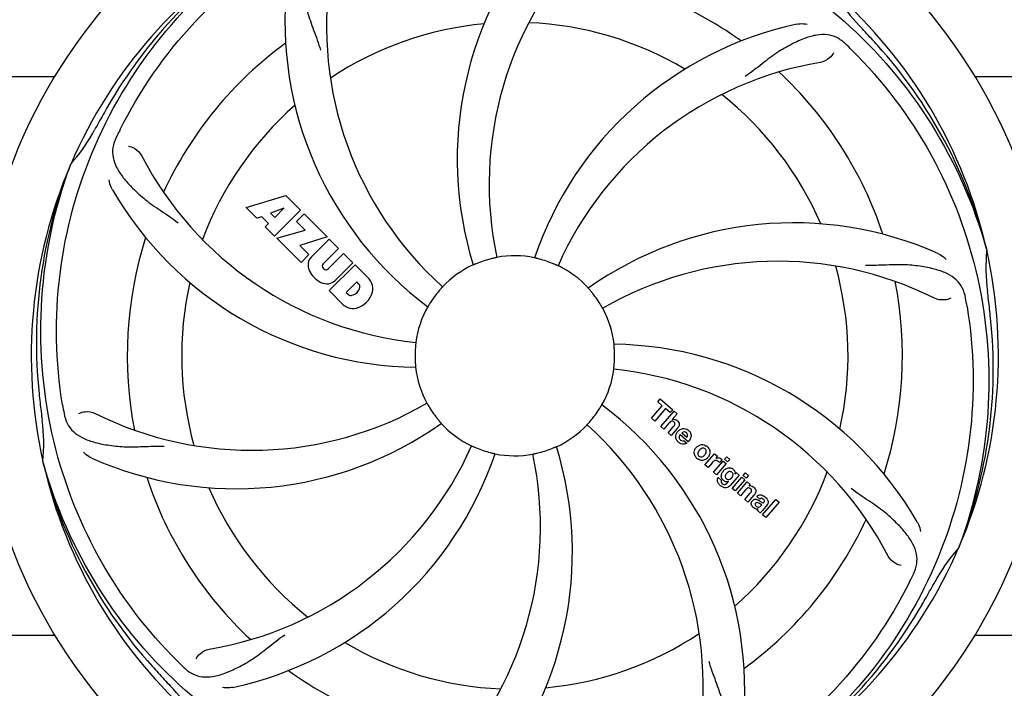
# Model space of a CAD drawing. Units: millimetres. Extents: x 9153 to 13063, y 693 to 6103.
# Drawn here: x 10939 to 11133, y 2448 to 2579 of the extents above; entities that cross this region are included whole.
import ezdxf

# ---------------------------------------------------------------- set-up
doc = ezdxf.new("R2010")
doc.units = ezdxf.units.MM
doc.layers.add('COTAS', color=7, linetype='Continuous')
doc.styles.add('ARIAL', font='arial.ttf')
doc.dimstyles.new('Diseño_PlanosFabricacion', dxfattribs={"dimtxt": 40, "dimasz": 45, "dimexe": 10, "dimexo": 10, "dimgap": 10, "dimtad": 1, "dimtih": 1, "dimtoh": 1, "dimdec": 0, "dimzin": 1, "dimdsep": 46, "dimtxsty": 'ARIAL', "dimcen": 15, "dimadec": 0, "dimazin": 0, "dimtp": 0.05, "dimtm": 0.05, "dimtfac": 1, "dimtdec": 0, "dimtofl": 0, "dimtmove": 0, "dimatfit": 3, "dimfxl": 0, "dimtolj": 1, "dimarcsym": 0})

# ---------------------------------------------------------------- blocks, each defined once
blk = doc.blocks.new('*D4')
at = {"layer": 'COTAS', "color": 0, "lineweight": -2}
for p, q in [((11181.89, 3045.83), (11463.61, 3045.83)), ((11453.61, 3000.83), (11453.61, 2724.06)), ((11453.61, 2390.62), (11453.61, 2663.21)), ((11046.96, 2345.62), (11463.61, 2345.62))]:
    blk.add_line(p, q, dxfattribs=at)
at = {"layer": 'COTAS', "color": 0}
for points in [[(11446.11, 3000.83), (11461.11, 3000.83), (11453.61, 3045.83)], [(11446.11, 2390.62), (11461.11, 2390.62), (11453.61, 2345.62)]]:
    blk.add_solid(points, dxfattribs=at)
at = {"layer": 'Defpoints', "color": 0}
for p in [(11171.89, 3045.83), (11036.96, 2345.62), (11453.61, 2345.62)]:
    blk.add_point(p, dxfattribs=at)
at = {"layer": 'COTAS', "color": 0, "insert": (11453.61, 2693.64), "char_height": 40, "attachment_point": 5, "style": 'ARIAL'}
blk.add_mtext('\\A1;700 mm', dxfattribs=at)
blk = doc.blocks.new('*D5')
at = {"layer": 'COTAS', "color": 0, "lineweight": -2}
for p, q in [((11226.22, 2698.07), (11226.22, 2202.98)), ((9746.22, 2427.07), (9746.22, 2202.98)), ((9791.22, 2212.98), (11181.22, 2212.98))]:
    blk.add_line(p, q, dxfattribs=at)
at = {"layer": 'COTAS', "color": 0}
for points in [[(9791.22, 2220.48), (9791.22, 2205.48), (9746.22, 2212.98)], [(11181.22, 2220.48), (11181.22, 2205.48), (11226.22, 2212.98)]]:
    blk.add_solid(points, dxfattribs=at)
at = {"layer": 'Defpoints', "color": 0}
for p in [(11226.22, 2708.07), (9746.22, 2437.07), (11226.22, 2212.98)]:
    blk.add_point(p, dxfattribs=at)
at = {"layer": 'COTAS', "color": 0, "insert": (10486.22, 2243.4), "char_height": 40, "attachment_point": 5, "style": 'ARIAL'}
blk.add_mtext('\\A1;1480 mm', dxfattribs=at)

msp = doc.modelspace()

# ---------------------------------------------------------------- linework, layer by layer
for p, q in [((10851.8, 2568.33), (10945.63, 2568.33)), ((11126.8, 2568.33), (11171.22, 2568.33)), ((10948.7, 2550.9), (10948.79, 2551.13)), ((10983.29, 2542.51), (10991.11, 2544.87)), ((10991.11, 2544.87), (10993.99, 2541.98)), ((10985.39, 2540.4), (10983.29, 2542.51)), ((10990.74, 2542.37), (10988.11, 2541.38)), ((10988.93, 2540.56), (10990.74, 2542.37)), ((10986.4, 2540.71), (10985.39, 2540.4)), ((10987.71, 2539.4), (10986.4, 2540.71)), ((10988.11, 2541.38), (10988.93, 2540.56)), ((10993.99, 2541.98), (10988.9, 2536.89)), ((10993.19, 2539.76), (10994.7, 2541.28)), ((10994.7, 2541.28), (10999.24, 2536.74)), ((10987.05, 2538.74), (10987.71, 2539.4)), ((10988.9, 2536.89), (10987.05, 2538.74)), ((10994.92, 2538.03), (10993.19, 2539.76)), ((10989.33, 2536.47), (10994.92, 2538.03)), ((10999.24, 2536.74), (10993.86, 2535.06)), ((10994.11, 2531.69), (10989.33, 2536.47)), ((10993.86, 2535.06), (10995.67, 2533.25)), ((10996.11, 2532.77), (10999.66, 2536.31)), ((10999.66, 2536.31), (11001.51, 2534.47)), ((10995.67, 2533.25), (10994.11, 2531.69)), ((11001.51, 2534.47), (10998.46, 2531.42)), ((10999.45, 2530.44), (11002.49, 2533.48)), ((11002.49, 2533.48), (11004.32, 2531.66)), ((11129.1, 2534.37), (11129.16, 2534.14)), ((10999.65, 2526.15), (11004.74, 2531.24)), ((11004.32, 2531.66), (11000.77, 2528.11)), ((11004.74, 2531.24), (11007.5, 2528.48)), ((10998.48, 2530.59), (10998.62, 2530.45)), ((11005.08, 2527.88), (11003.03, 2525.82)), ((11005.52, 2527.44), (11005.08, 2527.88)), ((11002.41, 2523.39), (10999.65, 2526.15)), ((11003.03, 2525.82), (11003.47, 2525.38)), ((11064.36, 2504.29), (11064.84, 2504.85)), ((11065.26, 2503.5), (11064.36, 2504.29)), ((11064.84, 2504.85), (11067.31, 2502.7)), ((11063.12, 2501.04), (11065.26, 2503.5)), ((11065.92, 2502.93), (11063.78, 2500.47)), ((11064.97, 2499.43), (11067.6, 2502.45)), ((11066.83, 2502.14), (11065.92, 2502.93)), ((11067.31, 2502.7), (11066.83, 2502.14)), ((11068.2, 2501.93), (11067.22, 2500.78)), ((11067.6, 2502.45), (11068.2, 2501.93)), ((11063.78, 2500.47), (11063.12, 2501.04)), ((11066.57, 2500.06), (11065.57, 2498.91)), ((11065.57, 2498.91), (11064.97, 2499.43)), ((11066.42, 2498.17), (11067.5, 2499.41)), ((11067.02, 2497.65), (11066.42, 2498.17)), ((11068.19, 2499), (11067.02, 2497.65)), ((11070.38, 2496.4), (11068.8, 2497.77)), ((11069.13, 2498.15), (11070.11, 2497.3)), ((11069.57, 2496.62), (11070.1, 2496.16)), ((11073.67, 2491.88), (11075.57, 2494.06)), ((11075.57, 2494.06), (11076.14, 2493.57)), ((10943.33, 2492.29), (10943.27, 2492.52)), ((11075.12, 2492.34), (11074.27, 2491.36)), ((11075.33, 2490.43), (11077.23, 2492.62)), ((11076.14, 2493.57), (11075.79, 2493.15)), ((11077.83, 2492.1), (11075.93, 2489.91)), ((11077.01, 2492.88), (11076.52, 2492.32)), ((11077.23, 2492.62), (11077.83, 2492.1)), ((11077.52, 2492.96), (11077.95, 2493.45)), ((11078.12, 2492.44), (11077.52, 2492.96)), ((11077.95, 2493.45), (11078.55, 2492.93)), ((11078.55, 2492.93), (11078.12, 2492.44)), ((11074.27, 2491.36), (11073.67, 2491.88)), ((11075.93, 2489.91), (11075.33, 2490.43)), ((11079.58, 2490.06), (11079.83, 2490.36)), ((11079.83, 2490.36), (11080.4, 2489.86)), ((11081.2, 2489.76), (11081.63, 2490.26)), ((11081.63, 2490.26), (11082.23, 2489.74)), ((11076.3, 2489.37), (11076.89, 2488.85)), ((11078.05, 2488.31), (11078.27, 2488.58)), ((11080.4, 2489.86), (11078.62, 2487.81)), ((11079, 2487.24), (11080.9, 2489.43)), ((11081.5, 2488.9), (11079.6, 2486.72)), ((11080.08, 2486.31), (11081.98, 2488.49)), ((11080.9, 2489.43), (11081.5, 2488.9)), ((11081.8, 2489.24), (11081.2, 2489.76)), ((11082.23, 2489.74), (11081.8, 2489.24)), ((11081.98, 2488.49), (11082.55, 2488)), ((11079.6, 2486.72), (11079, 2487.24)), ((11080.68, 2485.78), (11080.08, 2486.31)), ((11081.67, 2486.93), (11080.68, 2485.78)), ((11081.53, 2485.05), (11082.6, 2486.28)), ((11082.55, 2488), (11082.29, 2487.68)), ((11082.13, 2484.52), (11081.53, 2485.05)), ((11083.29, 2485.87), (11082.13, 2484.52)), ((11084.47, 2485.14), (11083.87, 2485.66)), ((11085.03, 2482), (11087.65, 2485.02)), ((11088.25, 2484.5), (11085.63, 2481.48)), ((11087.65, 2485.02), (11088.25, 2484.5)), ((11084.62, 2482.35), (11084.01, 2482.88)), ((11084.68, 2483.79), (11084.87, 2484.01)), ((11085.96, 2484.04), (11084.97, 2482.91)), ((11085.63, 2481.48), (11085.03, 2482)), ((11123.73, 2475.76), (11123.65, 2475.54)), ((10851.8, 2458.33), (10945.63, 2458.33)), ((11126.8, 2458.33), (11171.22, 2458.33))]:
    msp.add_line(p, q)
for centre, radius, start, end in [((11036.22, 2513.33), 106, 90.3322, 269.6678), ((11036.22, 2513.33), 106, 270.3322, 89.6678), ((11094.87, 2552), 70, 138.0568, 197.2752), ((11036.22, 2513.33), 95.24, 120.766, 156.6079), ((11038.01, 2515.2), 94.59, 122.28, 150.0931), ((11100.16, 2547.05), 69, 135.4683, 192.0184), ((11036.22, 2513.33), 76.34, 54.2607, 83.0406), ((11068.13, 2578.2), 69, 171.4682, 228.0184), ((11060.94, 2579.09), 70, 174.0566, 233.2752), ((11036.22, 2513.33), 95.24, 12.766, 48.6079), ((11129.03, 2602.2), 34.55, 211.7531, 223.7572), ((11036.22, 2513.33), 65.62, 95.3057, 123.6102), ((11036.22, 2513.33), 65.62, 59.3057, 87.6102), ((11106.4, 2510.14), 70, 102.0566, 161.2752), ((11036.22, 2513.33), 93.95, 42.6963, 43.7582), ((10847.22, 2338.97), 351.1, 42.1224, 42.6945), ((11036.22, 2513.33), 76.34, 126.2607, 155.0406), ((10993.86, 2463.35), 154.79, 45.3764, 46.0196), ((11037.44, 2511.05), 94.59, 14.28, 42.0931), ((11107.77, 2503.02), 69, 99.4682, 156.0184), ((11036.22, 2513.33), 76.34, 18.2607, 47.0406), ((11036.22, 2513.33), 65.62, 23.3057, 51.6102), ((11260.45, 2387.47), 351.09, 150.1224, 150.6945), ((11036.22, 2513.33), 65.62, 131.3057, 159.6102), ((11036.22, 2513.33), 93.95, 150.6963, 151.7582), ((10923.01, 2574.14), 34.55, 319.7531, 331.7572), ((11097.19, 2488.32), 155.17, 153.862, 154.0194), ((11095.24, 2489.29), 152.99, 153.3735, 153.8646), ((11023.91, 2584.57), 69, 207.4682, 264.0184), ((11036.22, 2513.33), 95.24, 156.766, 192.6081), ((11036.57, 2515.9), 94.59, 158.28, 186.0931), ((10923.84, 2573.46), 33.48, 318.1995, 319.7196), ((11017.56, 2581.07), 70, 210.0575, 269.2752), ((11091.12, 2469.5), 70, 66.0568, 125.2752), ((11036.22, 2513.33), 76.34, 162.2607, 191.0406), ((10997.97, 2531.09), 2.5, 137.9889, 168.5333), ((11036.22, 2513.33), 19.69, 78.5901, 100.3664), ((11036.22, 2513.33), 95.24, 336.766, 12.6081), ((11163.46, 2530.67), 34.47, 174.2573, 187.7673), ((10998.51, 2531.22), 3.01, 172.9278, 203.9507), ((10998.9, 2531.02), 0.602, 137.5648, 225), ((11036.22, 2513.33), 19.69, 114.5901, 136.3664), ((11036.22, 2513.33), 19.65, 103.2896, 111.7124), ((11036.22, 2513.33), 19.65, 67.2896, 75.7124), ((11036.22, 2513.33), 19.69, 42.5901, 64.3664), ((11088.05, 2462.93), 69, 63.4682, 120.0184), ((11036.22, 2513.33), 65.62, 347.3057, 15.6102), ((11000.77, 2532.77), 5.73, 208.9515, 241.0485), ((10999.04, 2530.88), 0.602, 225, 312.4352), ((11036.22, 2513.33), 65.62, 167.3057, 195.6102), ((10999.22, 2530.51), 3.01, 246.0477, 277.0726), ((10999.09, 2529.97), 2.5, 281.4667, 312.0111), ((11004.91, 2526.96), 0.778, 350.147, 38.0547), ((11004.59, 2526.02), 3.81, 24.2948, 40.2128), ((11004.96, 2526.56), 3.27, 348.0248, 18.305), ((11036.22, 2513.33), 76.34, 342.2607, 11.0406), ((11003.95, 2525.99), 0.778, 231.9453, 283.2407), ((11003.74, 2527.16), 1.96, 281.1957, 350.147), ((11003.85, 2527.03), 4.46, 285.0002, 344.9998), ((11036.22, 2513.33), 19.65, 139.2896, 147.7124), ((11036.22, 2513.33), 19.65, 31.2896, 39.7124), ((11036.22, 2513.33), 93.95, 6.6949, 7.7582), ((11004.8, 2526.16), 3.66, 229.3209, 245.8629), ((11036.22, 2513.33), 19.69, 150.5901, 172.3664), ((10972.9, 2497.84), 154.45, 9.376, 10.0204), ((10780.74, 2483.35), 351.18, 6.1223, 6.6942), ((11004.33, 2525.92), 3.27, 251.695, 281.9752), ((11036.22, 2513.33), 19.69, 6.5901, 28.3664), ((11035.86, 2510.76), 94.59, 338.28, 6.0919), ((11054.87, 2445.6), 70, 30.0577, 89.2752), ((11036.22, 2513.33), 19.65, 175.2896, 183.7124), ((11036.22, 2513.33), 19.65, 355.2896, 3.7124), ((11036.22, 2513.33), 19.69, 186.5901, 208.3664), ((11036.22, 2513.33), 19.69, 330.5901, 352.3664), ((11048.52, 2442.09), 69, 27.4683, 84.0184), ((11291.6, 2543.3), 351.09, 186.1224, 186.6945), ((11099.85, 2528.87), 154.77, 189.3764, 190.0196), ((10984.39, 2563.73), 69, 243.4682, 300.0184), ((11011.5, 2447.57), 70, 354.0566, 53.2752), ((11036.22, 2513.33), 93.95, 186.6963, 187.7582), ((11036.22, 2513.33), 19.65, 211.2896, 219.7124), ((11036.22, 2513.33), 19.65, 319.2896, 327.7124), ((10908.97, 2495.99), 34.47, 354.2573, 7.7673), ((10981.31, 2557.16), 70, 246.0566, 305.2752), ((11036.22, 2513.33), 19.69, 222.5901, 244.3664), ((11036.22, 2513.33), 19.69, 294.5901, 316.3664), ((11004.3, 2448.46), 69, 351.4682, 48.0184), ((11067.5, 2499.88), 0.945, 100.5412, 107.1249), ((11067.59, 2499.91), 0.899, 49.0106, 56.3767), ((11065.68, 2501.19), 3.33, 318.9516, 321.0985), ((11069.73, 2497.22), 1.86, 139.0198, 145.648), ((11069.61, 2497.31), 1.71, 135.0045, 138.9895), ((11069.64, 2497.29), 1.75, 125.7621, 135.0071), ((11069.64, 2497.66), 0.712, 127.0625, 136.0874), ((11069.46, 2497.49), 1.5, 48.9535, 56.9172), ((11069.66, 2497.72), 1.87, 228.9679, 235.5054), ((11068.84, 2497.92), 2.16, 315.4071, 321.38), ((10964.66, 2523.64), 69, 279.4683, 336.0184), ((10966.03, 2516.52), 70, 282.0566, 341.2752), ((10972.27, 2479.61), 69, 315.4682, 12.0184), ((11036.22, 2513.33), 19.65, 247.2896, 255.7124), ((10977.56, 2474.66), 70, 318.0566, 17.2752), ((11036.22, 2513.33), 19.69, 258.5901, 280.3664), ((11036.22, 2513.33), 19.65, 283.2896, 291.7124), ((11073.34, 2494.08), 1.82, 139.0311, 146.129), ((11073.38, 2494.04), 1.88, 126.039, 138.9944), ((11072.99, 2494.17), 1.69, 49.0383, 55.9728), ((11036.22, 2513.33), 95.24, 192.766, 228.6079), ((11034.99, 2515.62), 94.59, 194.28, 222.0932), ((11073.22, 2494.44), 1.72, 229.0338, 235.8314), ((11072.83, 2494.52), 1.85, 305.7349, 318.977), ((11072.81, 2494.54), 1.87, 319.0201, 325.8339), ((11076.56, 2491.09), 1.91, 135.3267, 139.0571), ((11076.28, 2492.31), 0.934, 49.006, 58.0522), ((11079.13, 2489.17), 2.37, 138.977, 143.6373), ((11078.74, 2489.51), 1.85, 127.3859, 138.9961), ((11078.34, 2489.98), 1.34, 48.9678, 56.7585), ((11036.22, 2513.33), 65.62, 311.3057, 339.6102), ((11078.54, 2490.25), 1.06, 349.9629, 356.3333), ((11036.22, 2513.33), 76.34, 198.2607, 227.0406), ((11077.02, 2488.81), 0.918, 142.4077, 149.4243), ((11078.05, 2489.62), 1.09, 234.7225, 241.1544), ((11078.03, 2489.59), 1.05, 241.2264, 260.0768), ((11077.15, 2489.03), 1.16, 314.6815, 321.6086), ((11078.02, 2490.06), 1.17, 311.5371, 319.0483), ((11036.22, 2513.33), 65.62, 203.3057, 231.6102), ((11078.89, 2490.41), 3.42, 228.9779, 230.7675), ((11082.59, 2486.72), 1, 94.4294, 107.0981), ((11082.59, 2486.7), 1.02, 81.959, 94.4924), ((11082.57, 2486.64), 1.08, 49.0146, 55.8678), ((11082.23, 2486.25), 1.6, 44.8207, 48.9938), ((11080.92, 2487.94), 3.15, 318.9507, 321.3723), ((11081.44, 2487.52), 2.48, 321.3673, 324.3982), ((11084.87, 2484.72), 0.576, 124.0781, 133.8321), ((11083.97, 2483.76), 2.34, 52.3321, 56.4022), ((11083.61, 2483.29), 2.93, 48.935, 52.3346), ((11084.46, 2484.97), 1.95, 228.9315, 232.7681), ((11084.09, 2484.28), 1.15, 256.6343, 262.2175), ((11085.29, 2484.62), 0.877, 318.9728, 328.7064), ((11036.22, 2513.33), 76.34, 306.2607, 335.0406), ((11036.22, 2513.33), 95.24, 300.766, 336.6079), ((11149.42, 2452.52), 34.55, 139.7531, 151.7572), ((11148.59, 2453.2), 33.48, 138.1995, 139.7196), ((10975.59, 2538.17), 154.79, 333.3764, 334.0196), ((11036.22, 2513.33), 93.95, 330.6963, 331.7582), ((10811.98, 2639.2), 351.09, 330.1224, 330.6945), ((11034.42, 2511.46), 94.59, 302.28, 330.0931), ((11036.22, 2513.33), 65.62, 275.3057, 303.6102), ((11036.22, 2513.33), 65.62, 239.3057, 267.6102), ((11225.22, 2687.7), 351.1, 222.1224, 222.6945), ((11078.57, 2563.32), 154.79, 225.3764, 226.0196), ((11036.22, 2513.33), 76.34, 234.2607, 263.0406), ((11036.22, 2513.33), 93.95, 222.6963, 223.7582), ((10943.4, 2424.46), 34.55, 31.7531, 43.7572)]:
    msp.add_arc(centre, radius, start, end)
for points, knots in [([(10958.47, 2557.86), (10962.32, 2565.54), (10972.38, 2579.96), (10993.08, 2596.5), (11017.95, 2606.69), (11035.95, 2608.53), (11044.9, 2608.17)], [0, 0, 0, 0, 0.244703, 0.492965, 0.744714, 1, 1, 1, 1]), ([(11054.54, 2601.03), (11063.03, 2599.74), (11079.86, 2594.63), (11101.99, 2580.05), (11119.36, 2559.55), (11126.67, 2543), (11129.1, 2534.37)], [0, 0, 0, 0, 0.244703, 0.492965, 0.744714, 1, 1, 1, 1]), ([(10947.14, 2503.65), (10945.75, 2512.13), (10945.41, 2529.72), (10952.44, 2555.27), (10966.57, 2578.12), (10980.05, 2590.19), (10987.5, 2595.17)], [0, 0, 0, 0, 0.244703, 0.492965, 0.744714, 1, 1, 1, 1]), ([(10997.95, 2594.25), (10997.33, 2593.92), (10996.21, 2593.13), (10995.03, 2591.42), (10994.46, 2589.32), (10994.39, 2586.86), (10994.71, 2584.03), (10995.25, 2581.44), (10995.94, 2579.21), (10996.86, 2576.74), (10997.57, 2574.83), (10997.95, 2573.49)], [0, 0, 0, 0, 0.092726, 0.179136, 0.271447, 0.378126, 0.503857, 0.649623, 0.72972, 0.8147, 1, 1, 1, 1]), ([(11091.78, 2578.6), (11091.96, 2578.64), (11092.64, 2578.74), (11093.33, 2578.71), (11093.82, 2578.6)], [0, 0, 0, 0, 0.271836, 1, 1, 1, 1]), ([(11101.35, 2574.73), (11100.84, 2575.21), (11099.75, 2576.04), (11097.75, 2576.63), (11095.58, 2576.53), (11093.22, 2575.83), (11090.63, 2574.66), (11088.33, 2573.34), (11086.42, 2571.99), (11084.36, 2570.35), (11082.76, 2569.09), (11081.61, 2568.31)], [0, 0, 0, 0, 0.09272, 0.179125, 0.271434, 0.378112, 0.503845, 0.649613, 0.729712, 0.814694, 1, 1, 1, 1]), ([(11102.59, 2573.52), (11108.7, 2567.48), (11119.31, 2553.45), (11128.64, 2528.65), (11130.65, 2501.85), (11126.83, 2484.17), (11123.73, 2475.76)], [0, 0, 0, 0, 0.244703, 0.492965, 0.744714, 1, 1, 1, 1]), ([(11099.01, 2572.97), (11098.82, 2572.59), (11098.09, 2571.74), (11097.08, 2571.19), (11096.42, 2571.08)], [0, 0, 0, 0, 0.388617, 1, 1, 1, 1]), ([(10957.7, 2556.3), (10957.39, 2555.67), (10956.94, 2554.38), (10957, 2552.29), (10957.77, 2550.26), (10959.15, 2548.24), (10961.07, 2546.14), (10963.03, 2544.36), (10964.91, 2542.96), (10967.1, 2541.5), (10968.79, 2540.38), (10969.89, 2539.52)], [0, 0, 0, 0, 0.092746, 0.179175, 0.271496, 0.378176, 0.503905, 0.649663, 0.729754, 0.814724, 1, 1, 1, 1]), ([(10960.1, 2554.62), (10960.52, 2554.56), (10961.54, 2554.13), (10962.38, 2553.33), (10962.69, 2552.74)], [0, 0, 0, 0, 0.388597, 1, 1, 1, 1]), ([(10969.84, 2453.15), (10963.73, 2459.18), (10953.12, 2473.21), (10943.79, 2498.01), (10941.79, 2524.81), (10945.6, 2542.49), (10948.7, 2550.9)], [0, 0, 0, 0, 0.244703, 0.492965, 0.744714, 1, 1, 1, 1]), ([(10956.97, 2546.01), (10956.88, 2546.17), (10956.57, 2546.78), (10956.39, 2547.45), (10956.34, 2547.94)], [0, 0, 0, 0, 0.271928, 1, 1, 1, 1]), ([(11032.68, 2532.68), (11032.68, 2532.68), (11032.64, 2532.68), (11032.6, 2532.66), (11032.5, 2532.64), (11032.39, 2532.61), (11032.24, 2532.58), (11032.01, 2532.53), (11031.82, 2532.49), (11031.7, 2532.46)], [0, 0, 0, 0, 0.01912, 0.07512, 0.166634, 0.29019, 0.441474, 0.614873, 1, 1, 1, 1]), ([(11119.53, 2533.47), (11119.7, 2533.4), (11120.31, 2533.09), (11120.85, 2532.65), (11121.18, 2532.28)], [0, 0, 0, 0, 0.271873, 1, 1, 1, 1]), ([(11028.95, 2531.59), (11028.83, 2531.54), (11028.66, 2531.47), (11028.44, 2531.38), (11028.3, 2531.33), (11028.19, 2531.28), (11028.1, 2531.24), (11028.06, 2531.23), (11028.03, 2531.21), (11028.03, 2531.22)], [0, 0, 0, 0, 0.384578, 0.558798, 0.710455, 0.834291, 0.925436, 0.981124, 1, 1, 1, 1]), ([(11041.07, 2532.38), (11040.94, 2532.41), (11040.76, 2532.45), (11040.54, 2532.51), (11040.39, 2532.54), (11040.28, 2532.57), (11040.18, 2532.59), (11040.14, 2532.61), (11040.1, 2532.61), (11040.11, 2532.61)], [0, 0, 0, 0, 0.384577, 0.558797, 0.710453, 0.834289, 0.925434, 0.981123, 1, 1, 1, 1]), ([(11044.73, 2531.07), (11044.72, 2531.06), (11044.69, 2531.08), (11044.65, 2531.09), (11044.56, 2531.14), (11044.45, 2531.18), (11044.31, 2531.24), (11044.1, 2531.34), (11043.92, 2531.41), (11043.8, 2531.46)], [0, 0, 0, 0, 0.01912, 0.07512, 0.166634, 0.29019, 0.441474, 0.614873, 1, 1, 1, 1]), ([(11125, 2524.72), (11124.88, 2525.41), (11124.48, 2526.72), (11123.21, 2528.37), (11121.39, 2529.57), (11119.08, 2530.39), (11116.29, 2530.96), (11113.66, 2531.24), (11111.32, 2531.28), (11108.69, 2531.17), (11106.66, 2531.08), (11105.26, 2531.13)], [0, 0, 0, 0, 0.092738, 0.179166, 0.271488, 0.378167, 0.50389, 0.649645, 0.729737, 0.814712, 1, 1, 1, 1]), ([(11021.98, 2526.91), (11021.98, 2526.9), (11021.95, 2526.88), (11021.93, 2526.84), (11021.86, 2526.77), (11021.78, 2526.68), (11021.68, 2526.57), (11021.53, 2526.39), (11021.4, 2526.25), (11021.32, 2526.15)], [0, 0, 0, 0, 0.01912, 0.07512, 0.166634, 0.29019, 0.441474, 0.614873, 1, 1, 1, 1]), ([(11051.34, 2525.89), (11051.25, 2525.99), (11051.14, 2526.13), (11050.98, 2526.31), (11050.89, 2526.42), (11050.81, 2526.51), (11050.74, 2526.58), (11050.73, 2526.62), (11050.69, 2526.64), (11050.7, 2526.65)], [0, 0, 0, 0, 0.384578, 0.558798, 0.710456, 0.834292, 0.925436, 0.981124, 1, 1, 1, 1]), ([(11019.6, 2523.83), (11019.53, 2523.72), (11019.44, 2523.57), (11019.31, 2523.37), (11019.24, 2523.24), (11019.17, 2523.14), (11019.13, 2523.05), (11019.1, 2523.02), (11019.08, 2522.98), (11019.08, 2522.99)], [0, 0, 0, 0, 0.384577, 0.558796, 0.710453, 0.834288, 0.925434, 0.981123, 1, 1, 1, 1]), ([(11053.53, 2522.68), (11053.52, 2522.67), (11053.51, 2522.71), (11053.48, 2522.74), (11053.43, 2522.83), (11053.37, 2522.93), (11053.3, 2523.06), (11053.17, 2523.27), (11053.08, 2523.43), (11053.01, 2523.54)], [0, 0, 0, 0, 0.01912, 0.07512, 0.166634, 0.29019, 0.441474, 0.614873, 1, 1, 1, 1]), ([(11125.29, 2523.01), (11126.69, 2514.53), (11127.02, 2496.94), (11120, 2471.4), (11105.87, 2448.54), (11092.39, 2436.47), (11084.93, 2431.5)], [0, 0, 0, 0, 0.244703, 0.492965, 0.744714, 1, 1, 1, 1]), ([(11122.07, 2524.67), (11121.69, 2524.47), (11120.61, 2524.22), (11119.46, 2524.37), (11118.87, 2524.67)], [0, 0, 0, 0, 0.388615, 1, 1, 1, 1]), ([(11016.72, 2515.94), (11016.72, 2515.94), (11016.71, 2515.9), (11016.72, 2515.86), (11016.7, 2515.76), (11016.69, 2515.65), (11016.68, 2515.5), (11016.66, 2515.26), (11016.64, 2515.07), (11016.63, 2514.94)], [0, 0, 0, 0, 0.01912, 0.07512, 0.166634, 0.29019, 0.441474, 0.614873, 1, 1, 1, 1]), ([(11055.83, 2514.6), (11055.82, 2514.73), (11055.81, 2514.91), (11055.79, 2515.15), (11055.78, 2515.3), (11055.77, 2515.41), (11055.76, 2515.51), (11055.76, 2515.55), (11055.75, 2515.59), (11055.76, 2515.59)], [0, 0, 0, 0, 0.384528, 0.558707, 0.710368, 0.834226, 0.925388, 0.981107, 1, 1, 1, 1]), ([(11016.6, 2512.06), (11016.61, 2511.93), (11016.62, 2511.75), (11016.64, 2511.51), (11016.66, 2511.36), (11016.66, 2511.25), (11016.68, 2511.15), (11016.67, 2511.11), (11016.68, 2511.07), (11016.67, 2511.07)], [0, 0, 0, 0, 0.384532, 0.558715, 0.710378, 0.834237, 0.925396, 0.98111, 1, 1, 1, 1]), ([(11055.71, 2510.72), (11055.71, 2510.72), (11055.72, 2510.76), (11055.71, 2510.8), (11055.73, 2510.9), (11055.74, 2511.02), (11055.75, 2511.17), (11055.78, 2511.4), (11055.79, 2511.59), (11055.8, 2511.72)], [0, 0, 0, 0, 0.01912, 0.07512, 0.166634, 0.29019, 0.441474, 0.614873, 1, 1, 1, 1]), ([(11018.91, 2503.98), (11018.91, 2503.99), (11018.92, 2503.95), (11018.95, 2503.92), (11019, 2503.83), (11019.06, 2503.73), (11019.14, 2503.6), (11019.26, 2503.39), (11019.35, 2503.23), (11019.42, 2503.12)], [0, 0, 0, 0, 0.01912, 0.07512, 0.166634, 0.29019, 0.441474, 0.614873, 1, 1, 1, 1]), ([(11052.83, 2502.83), (11052.9, 2502.94), (11053, 2503.1), (11053.12, 2503.3), (11053.2, 2503.42), (11053.26, 2503.52), (11053.31, 2503.61), (11053.34, 2503.64), (11053.35, 2503.68), (11053.35, 2503.67)], [0, 0, 0, 0, 0.384578, 0.558798, 0.710456, 0.834292, 0.925436, 0.981124, 1, 1, 1, 1]), ([(10947.44, 2501.94), (10947.56, 2501.26), (10947.96, 2499.94), (10949.22, 2498.29), (10951.04, 2497.1), (10953.36, 2496.27), (10956.14, 2495.7), (10958.78, 2495.42), (10961.11, 2495.38), (10963.74, 2495.5), (10965.78, 2495.58), (10967.17, 2495.53)], [0, 0, 0, 0, 0.092735, 0.179154, 0.271471, 0.37815, 0.503879, 0.649641, 0.729735, 0.814711, 1, 1, 1, 1]), ([(10950.37, 2501.99), (10950.74, 2502.19), (10951.83, 2502.44), (10952.97, 2502.29), (10953.56, 2502)], [0, 0, 0, 0, 0.388616, 1, 1, 1, 1]), ([(11021.1, 2500.77), (11021.18, 2500.68), (11021.3, 2500.53), (11021.45, 2500.36), (11021.55, 2500.24), (11021.62, 2500.15), (11021.69, 2500.08), (11021.71, 2500.04), (11021.74, 2500.02), (11021.74, 2500.02)], [0, 0, 0, 0, 0.384577, 0.558797, 0.710453, 0.834289, 0.925434, 0.981123, 1, 1, 1, 1]), ([(11050.45, 2499.76), (11050.45, 2499.76), (11050.48, 2499.78), (11050.5, 2499.82), (11050.57, 2499.89), (11050.65, 2499.98), (11050.75, 2500.1), (11050.91, 2500.27), (11051.03, 2500.41), (11051.11, 2500.51)], [0, 0, 0, 0, 0.01912, 0.07512, 0.166634, 0.29019, 0.441474, 0.614873, 1, 1, 1, 1]), ([(11067.34, 2500.43), (11067.25, 2500.45), (11066.97, 2500.46), (11066.77, 2500.27), (11066.65, 2500.14)], [0, 0, 0, 0, 0.34297, 1, 1, 1, 1]), ([(11067.33, 2500.81), (11067.54, 2500.85), (11067.82, 2500.81), (11068.05, 2500.68), (11068.08, 2500.66)], [0, 0, 0, 0, 0.839872, 1, 1, 1, 1]), ([(11067.58, 2500.28), (11067.51, 2500.34), (11067.43, 2500.4), (11067.34, 2500.43), (11067.34, 2500.43)], [0, 0, 0, 0, 0.987938, 1, 1, 1, 1]), ([(11067.74, 2499.78), (11067.75, 2499.81), (11067.77, 2499.91), (11067.75, 2500.11), (11067.64, 2500.23), (11067.58, 2500.28)], [0, 0, 0, 0, 0.151485, 0.573398, 1, 1, 1, 1]), ([(11068.18, 2500.59), (11068.39, 2500.4), (11068.73, 2499.93), (11068.53, 2499.46), (11068.42, 2499.29)], [0, 0, 0, 0, 0.595259, 1, 1, 1, 1]), ([(11067.93, 2497.13), (11067.92, 2497.2), (11067.86, 2497.59), (11068, 2497.99), (11068.19, 2498.27)], [0, 0, 0, 0, 0.171757, 1, 1, 1, 1]), ([(11069.61, 2498.36), (11069.6, 2498.36), (11069.45, 2498.36), (11069.31, 2498.3), (11069.21, 2498.23)], [0, 0, 0, 0, 0.107793, 1, 1, 1, 1]), ([(11070.21, 2497.51), (11070.25, 2497.6), (11070.3, 2497.85), (11070.14, 2498.09), (11070.03, 2498.18)], [0, 0, 0, 0, 0.392301, 1, 1, 1, 1]), ([(11070.44, 2498.62), (11070.6, 2498.49), (11070.87, 2498.15), (11070.95, 2497.67), (11070.91, 2497.41), (11070.9, 2497.35)], [0, 0, 0, 0, 0.435023, 0.877838, 1, 1, 1, 1]), ([(11068.58, 2497.32), (11068.58, 2497.29), (11068.58, 2497.08), (11068.71, 2496.87), (11068.85, 2496.75)], [0, 0, 0, 0, 0.134375, 1, 1, 1, 1]), ([(11069.54, 2495.95), (11069.44, 2495.93), (11069.18, 2495.92), (11068.93, 2496.01), (11068.78, 2496.08)], [0, 0, 0, 0, 0.372718, 1, 1, 1, 1]), ([(11069.29, 2496.56), (11069.33, 2496.56), (11069.43, 2496.56), (11069.53, 2496.59), (11069.57, 2496.62)], [0, 0, 0, 0, 0.410012, 1, 1, 1, 1]), ([(11072.28, 2495.56), (11072.49, 2495.71), (11073.05, 2495.96), (11073.66, 2495.76), (11073.93, 2495.57)], [0, 0, 0, 0, 0.435843, 1, 1, 1, 1]), ([(10952.9, 2493.19), (10952.73, 2493.26), (10952.12, 2493.57), (10951.58, 2494.01), (10951.25, 2494.38)], [0, 0, 0, 0, 0.271836, 1, 1, 1, 1]), ([(11027.71, 2495.59), (11027.71, 2495.6), (11027.74, 2495.58), (11027.78, 2495.57), (11027.87, 2495.53), (11027.98, 2495.48), (11028.12, 2495.42), (11028.34, 2495.32), (11028.51, 2495.25), (11028.63, 2495.2)], [0, 0, 0, 0, 0.01912, 0.07512, 0.166634, 0.29019, 0.441474, 0.614873, 1, 1, 1, 1]), ([(11031.37, 2494.28), (11031.49, 2494.25), (11031.67, 2494.21), (11031.9, 2494.15), (11032.04, 2494.12), (11032.16, 2494.09), (11032.25, 2494.07), (11032.29, 2494.05), (11032.33, 2494.05), (11032.33, 2494.05)], [0, 0, 0, 0, 0.384579, 0.5588, 0.710458, 0.834294, 0.925438, 0.981125, 1, 1, 1, 1]), ([(11039.76, 2493.98), (11039.75, 2493.99), (11039.8, 2493.99), (11039.83, 2494.01), (11039.93, 2494.02), (11040.05, 2494.05), (11040.19, 2494.08), (11040.43, 2494.13), (11040.61, 2494.17), (11040.73, 2494.2)], [0, 0, 0, 0, 0.01912, 0.07512, 0.166634, 0.29019, 0.441474, 0.614873, 1, 1, 1, 1]), ([(11043.49, 2495.07), (11043.61, 2495.12), (11043.78, 2495.19), (11043.99, 2495.28), (11044.13, 2495.34), (11044.24, 2495.38), (11044.33, 2495.42), (11044.37, 2495.43), (11044.4, 2495.45), (11044.4, 2495.44)], [0, 0, 0, 0, 0.384577, 0.558797, 0.710453, 0.834289, 0.925434, 0.981123, 1, 1, 1, 1]), ([(11071.65, 2493.75), (11071.59, 2493.88), (11071.47, 2494.33), (11071.64, 2494.81), (11071.83, 2495.09)], [0, 0, 0, 0, 0.285927, 1, 1, 1, 1]), ([(11072.37, 2494.47), (11072.31, 2494.37), (11072.23, 2494.15), (11072.27, 2493.86), (11072.36, 2493.72), (11072.41, 2493.67)], [0, 0, 0, 0, 0.422406, 0.775768, 1, 1, 1, 1]), ([(11073.34, 2495.16), (11073.27, 2495.17), (11073.02, 2495.15), (11072.81, 2495), (11072.69, 2494.88)], [0, 0, 0, 0, 0.277895, 1, 1, 1, 1]), ([(11073.7, 2494.99), (11073.63, 2495.06), (11073.51, 2495.13), (11073.37, 2495.16), (11073.34, 2495.16)], [0, 0, 0, 0, 0.759004, 1, 1, 1, 1]), ([(11073.82, 2494.11), (11073.88, 2494.22), (11073.96, 2494.43), (11073.92, 2494.73), (11073.82, 2494.87), (11073.78, 2494.92)], [0, 0, 0, 0, 0.422779, 0.776207, 1, 1, 1, 1]), ([(11074.55, 2494.83), (11074.6, 2494.69), (11074.72, 2494.23), (11074.55, 2493.75), (11074.36, 2493.48)], [0, 0, 0, 0, 0.308163, 1, 1, 1, 1]), ([(11017.89, 2425.63), (11009.4, 2426.92), (10992.57, 2432.03), (10970.44, 2446.61), (10953.07, 2467.11), (10945.76, 2483.66), (10943.33, 2492.29)], [0, 0, 0, 0, 0.244703, 0.492965, 0.744714, 1, 1, 1, 1]), ([(11073.91, 2493.02), (11073.7, 2492.87), (11073.13, 2492.62), (11072.53, 2492.83), (11072.25, 2493.02)], [0, 0, 0, 0, 0.437775, 1, 1, 1, 1]), ([(11072.49, 2493.59), (11072.56, 2493.53), (11072.68, 2493.45), (11072.82, 2493.43), (11072.85, 2493.42)], [0, 0, 0, 0, 0.756535, 1, 1, 1, 1]), ([(11072.85, 2493.42), (11072.92, 2493.42), (11073.16, 2493.43), (11073.37, 2493.58), (11073.5, 2493.7)], [0, 0, 0, 0, 0.276229, 1, 1, 1, 1]), ([(11076.13, 2492.66), (11076, 2492.72), (11075.85, 2492.75), (11075.71, 2492.73), (11075.7, 2492.73)], [0, 0, 0, 0, 0.919314, 1, 1, 1, 1]), ([(11076.4, 2493.24), (11076.48, 2493.23), (11076.61, 2493.19), (11076.73, 2493.13), (11076.78, 2493.1)], [0, 0, 0, 0, 0.596271, 1, 1, 1, 1]), ([(11076.9, 2489.56), (11076.89, 2489.6), (11076.88, 2489.78), (11076.92, 2489.96), (11076.96, 2490.09)], [0, 0, 0, 0, 0.233988, 1, 1, 1, 1]), ([(11077.62, 2490.98), (11077.82, 2491.13), (11078.15, 2491.29), (11078.5, 2491.29), (11078.61, 2491.28)], [0, 0, 0, 0, 0.703634, 1, 1, 1, 1]), ([(11078.77, 2490.52), (11078.68, 2490.55), (11078.55, 2490.56), (11078.43, 2490.54), (11078.4, 2490.53)], [0, 0, 0, 0, 0.785702, 1, 1, 1, 1]), ([(11078.61, 2491.28), (11078.67, 2491.27), (11078.83, 2491.23), (11078.99, 2491.16), (11079.08, 2491.1)], [0, 0, 0, 0, 0.353907, 1, 1, 1, 1]), ([(11079.12, 2489.59), (11079.17, 2489.69), (11079.23, 2489.88), (11079.19, 2490.16), (11079.09, 2490.29), (11079.05, 2490.34)], [0, 0, 0, 0, 0.403957, 0.766546, 1, 1, 1, 1]), ([(11079.22, 2490.99), (11079.35, 2490.87), (11079.56, 2490.63), (11079.6, 2490.31), (11079.59, 2490.18)], [0, 0, 0, 0, 0.565895, 1, 1, 1, 1]), ([(11076.26, 2488.31), (11076.21, 2488.39), (11076.12, 2488.6), (11076.09, 2488.95), (11076.18, 2489.18), (11076.23, 2489.28)], [0, 0, 0, 0, 0.271531, 0.683797, 1, 1, 1, 1]), ([(11076.89, 2488.85), (11076.83, 2488.74), (11076.81, 2488.52), (11076.91, 2488.35), (11076.95, 2488.29)], [0, 0, 0, 0, 0.652978, 1, 1, 1, 1]), ([(11077.09, 2489.07), (11077.06, 2489.11), (11076.97, 2489.26), (11076.91, 2489.43), (11076.9, 2489.56)], [0, 0, 0, 0, 0.289795, 1, 1, 1, 1]), ([(11077.78, 2489.97), (11077.72, 2489.86), (11077.64, 2489.66), (11077.67, 2489.43), (11077.71, 2489.34), (11077.71, 2489.34)], [0, 0, 0, 0, 0.546752, 0.974703, 1, 1, 1, 1]), ([(11078.19, 2488.98), (11078.25, 2488.97), (11078.43, 2488.96), (11078.59, 2489.03), (11078.69, 2489.09)], [0, 0, 0, 0, 0.342637, 1, 1, 1, 1]), ([(11078.31, 2487.53), (11078.25, 2487.49), (11078.02, 2487.36), (11077.63, 2487.31), (11077.34, 2487.4), (11077.23, 2487.44)], [0, 0, 0, 0, 0.19812, 0.697042, 1, 1, 1, 1]), ([(11077.4, 2488), (11077.46, 2487.99), (11077.54, 2487.98), (11077.62, 2488), (11077.65, 2488.01)], [0, 0, 0, 0, 0.627283, 1, 1, 1, 1]), ([(11082.47, 2487.29), (11082.47, 2487.29), (11082.38, 2487.32), (11082.16, 2487.34), (11081.98, 2487.23), (11081.89, 2487.15)], [0, 0, 0, 0, 0.027511, 0.446419, 1, 1, 1, 1]), ([(11082.85, 2486.67), (11082.85, 2486.7), (11082.87, 2486.8), (11082.84, 2486.99), (11082.74, 2487.1), (11082.68, 2487.15)], [0, 0, 0, 0, 0.16597, 0.591368, 1, 1, 1, 1]), ([(11082.74, 2487.71), (11082.76, 2487.71), (11082.91, 2487.68), (11083.06, 2487.62), (11083.18, 2487.54)], [0, 0, 0, 0, 0.128977, 1, 1, 1, 1]), ([(11083.36, 2487.38), (11083.54, 2487.2), (11083.83, 2486.74), (11083.6, 2486.28), (11083.46, 2486.07)], [0, 0, 0, 0, 0.510038, 1, 1, 1, 1]), ([(11114.74, 2470.36), (11115.04, 2470.99), (11115.49, 2472.29), (11115.43, 2474.37), (11114.66, 2476.41), (11113.27, 2478.44), (11111.34, 2480.55), (11109.37, 2482.33), (11107.49, 2483.73), (11105.29, 2485.19), (11103.59, 2486.33), (11102.49, 2487.19)], [0, 0, 0, 0, 0.092621, 0.17895, 0.271216, 0.377878, 0.503634, 0.649444, 0.729564, 0.814575, 1, 1, 1, 1]), ([(11082.94, 2483.77), (11082.87, 2483.87), (11082.77, 2484.1), (11082.78, 2484.43), (11082.87, 2484.62), (11082.92, 2484.68)], [0, 0, 0, 0, 0.380332, 0.74991, 1, 1, 1, 1]), ([(11083.01, 2484.8), (11083.09, 2484.9), (11083.29, 2485.07), (11083.63, 2485.12), (11083.82, 2485.08), (11083.9, 2485.05)], [0, 0, 0, 0, 0.403017, 0.757526, 1, 1, 1, 1]), ([(11083.63, 2484.3), (11083.59, 2484.26), (11083.53, 2484.16), (11083.53, 2484.05), (11083.54, 2484.01)], [0, 0, 0, 0, 0.582801, 1, 1, 1, 1]), ([(11084.26, 2484.32), (11084.16, 2484.37), (11084.04, 2484.45), (11083.9, 2484.44), (11083.87, 2484.44)], [0, 0, 0, 0, 0.82955, 1, 1, 1, 1]), ([(11084.11, 2485.85), (11084.17, 2485.88), (11084.3, 2485.94), (11084.46, 2485.96), (11084.55, 2485.96)], [0, 0, 0, 0, 0.399653, 1, 1, 1, 1]), ([(11084.87, 2484.01), (11084.77, 2484.01), (11084.55, 2484.13), (11084.37, 2484.26), (11084.26, 2484.32)], [0, 0, 0, 0, 0.465809, 1, 1, 1, 1]), ([(11084.54, 2484.68), (11084.59, 2484.65), (11084.76, 2484.53), (11084.94, 2484.41), (11085.09, 2484.4), (11085.11, 2484.4)], [0, 0, 0, 0, 0.317645, 0.92137, 1, 1, 1, 1]), ([(11084.55, 2485.96), (11084.6, 2485.96), (11084.81, 2485.94), (11085, 2485.86), (11085.13, 2485.79)], [0, 0, 0, 0, 0.275515, 1, 1, 1, 1]), ([(11085.16, 2485.12), (11085.06, 2485.21), (11084.91, 2485.31), (11084.74, 2485.28), (11084.71, 2485.27)], [0, 0, 0, 0, 0.763001, 1, 1, 1, 1]), ([(11085.11, 2484.4), (11085.13, 2484.4), (11085.2, 2484.41), (11085.26, 2484.46), (11085.29, 2484.49)], [0, 0, 0, 0, 0.332308, 1, 1, 1, 1]), ([(11085.29, 2484.49), (11085.33, 2484.54), (11085.41, 2484.65), (11085.4, 2484.81), (11085.37, 2484.88), (11085.36, 2484.9)], [0, 0, 0, 0, 0.459175, 0.866943, 1, 1, 1, 1]), ([(11085.54, 2485.5), (11085.65, 2485.4), (11085.79, 2485.27), (11085.91, 2485.12), (11085.94, 2485.08)], [0, 0, 0, 0, 0.746867, 1, 1, 1, 1]), ([(11085.94, 2485.08), (11085.99, 2485), (11086.11, 2484.81), (11086.18, 2484.47), (11086.1, 2484.25), (11086.04, 2484.16)], [0, 0, 0, 0, 0.287116, 0.696255, 1, 1, 1, 1]), ([(11083.49, 2483.28), (11083.46, 2483.3), (11083.39, 2483.34), (11083.32, 2483.39), (11083.28, 2483.42)], [0, 0, 0, 0, 0.369117, 1, 1, 1, 1]), ([(11083.54, 2484.01), (11083.54, 2484), (11083.58, 2483.88), (11083.67, 2483.78), (11083.76, 2483.71)], [0, 0, 0, 0, 0.090088, 1, 1, 1, 1]), ([(11083.97, 2483.57), (11084.05, 2483.53), (11084.32, 2483.47), (11084.56, 2483.66), (11084.68, 2483.79)], [0, 0, 0, 0, 0.328005, 1, 1, 1, 1]), ([(11084.97, 2482.91), (11084.89, 2482.82), (11084.76, 2482.65), (11084.64, 2482.45), (11084.62, 2482.35)], [0, 0, 0, 0, 0.536646, 1, 1, 1, 1]), ([(11115.46, 2480.65), (11115.55, 2480.49), (11115.86, 2479.89), (11116.05, 2479.21), (11116.09, 2478.72)], [0, 0, 0, 0, 0.271962, 1, 1, 1, 1]), ([(11112.34, 2472.04), (11111.92, 2472.1), (11110.89, 2472.54), (11110.05, 2473.33), (11109.74, 2473.92)], [0, 0, 0, 0, 0.388616, 1, 1, 1, 1]), ([(11113.97, 2468.8), (11110.11, 2461.12), (11100.05, 2446.7), (11079.35, 2430.16), (11054.48, 2419.98), (11036.48, 2418.14), (11027.53, 2418.49)], [0, 0, 0, 0, 0.244703, 0.492965, 0.744714, 1, 1, 1, 1]), ([(10971.09, 2451.93), (10971.59, 2451.45), (10972.69, 2450.62), (10974.69, 2450.03), (10976.87, 2450.14), (10979.23, 2450.84), (10981.83, 2452.02), (10984.13, 2453.34), (10986.05, 2454.7), (10988.12, 2456.34), (10989.72, 2457.61), (10990.89, 2458.38)], [0, 0, 0, 0, 0.0926, 0.178909, 0.271164, 0.377826, 0.503588, 0.649402, 0.729525, 0.814542, 1, 1, 1, 1]), ([(10973.43, 2453.69), (10973.61, 2454.08), (10974.34, 2454.92), (10975.35, 2455.47), (10976.01, 2455.58)], [0, 0, 0, 0, 0.388617, 1, 1, 1, 1]), ([(11074.48, 2432.42), (11075.1, 2432.74), (11076.22, 2433.53), (11077.4, 2435.25), (11077.98, 2437.35), (11078.04, 2439.8), (11077.73, 2442.63), (11077.18, 2445.22), (11076.49, 2447.46), (11075.57, 2449.93), (11074.86, 2451.83), (11074.48, 2453.17)], [0, 0, 0, 0, 0.092716, 0.179117, 0.271424, 0.378103, 0.503836, 0.649603, 0.729702, 0.814686, 1, 1, 1, 1]), ([(10980.65, 2448.06), (10980.47, 2448.02), (10979.8, 2447.92), (10979.1, 2447.95), (10978.62, 2448.06)], [0, 0, 0, 0, 0.271836, 1, 1, 1, 1])]:
    msp.add_open_spline(points, degree=3, knots=knots)
for points in [[(11066.65, 2500.14), (11066.62, 2500.12), (11066.59, 2500.09), (11066.57, 2500.06)], [(11067.5, 2499.41), (11067.59, 2499.52), (11067.69, 2499.64), (11067.74, 2499.78)], [(11068.42, 2499.29), (11068.37, 2499.22), (11068.32, 2499.16), (11068.27, 2499.09)], [(11068.62, 2498.71), (11068.72, 2498.78), (11068.84, 2498.85), (11068.96, 2498.9)], [(11068.8, 2497.77), (11068.76, 2497.72), (11068.71, 2497.66), (11068.68, 2497.6)], [(11068.96, 2498.9), (11069.08, 2498.95), (11069.21, 2498.98), (11069.34, 2498.99)], [(11069.34, 2498.99), (11069.67, 2499.02), (11070.01, 2498.92), (11070.28, 2498.74)], [(11070.03, 2498.18), (11069.92, 2498.28), (11069.76, 2498.35), (11069.61, 2498.36)], [(11068.08, 2496.77), (11068.01, 2496.88), (11067.96, 2497.01), (11067.93, 2497.13)], [(11068.44, 2496.32), (11068.3, 2496.44), (11068.17, 2496.6), (11068.08, 2496.77)], [(11068.68, 2497.6), (11068.63, 2497.51), (11068.59, 2497.41), (11068.58, 2497.32)], [(11068.78, 2496.08), (11068.72, 2496.11), (11068.66, 2496.15), (11068.61, 2496.19)], [(11068.85, 2496.75), (11068.97, 2496.65), (11069.13, 2496.58), (11069.29, 2496.56)], [(11070.1, 2496.16), (11069.93, 2496.06), (11069.74, 2495.98), (11069.54, 2495.95)], [(11070.11, 2497.3), (11070.13, 2497.34), (11070.15, 2497.37), (11070.16, 2497.41)], [(11070.16, 2497.41), (11070.18, 2497.44), (11070.2, 2497.48), (11070.21, 2497.51)], [(11070.9, 2497.35), (11070.85, 2497.07), (11070.71, 2496.8), (11070.52, 2496.57)], [(11072.56, 2494.75), (11072.49, 2494.67), (11072.42, 2494.57), (11072.37, 2494.47)], [(11072.69, 2494.88), (11072.64, 2494.84), (11072.6, 2494.79), (11072.56, 2494.75)], [(11073.62, 2493.83), (11073.7, 2493.91), (11073.77, 2494.01), (11073.82, 2494.11)], [(11073.78, 2494.92), (11073.76, 2494.94), (11073.73, 2494.97), (11073.7, 2494.99)], [(11074.1, 2495.45), (11074.28, 2495.28), (11074.45, 2495.07), (11074.55, 2494.83)], [(11072.09, 2493.14), (11071.91, 2493.3), (11071.74, 2493.52), (11071.65, 2493.75)], [(11072.41, 2493.67), (11072.43, 2493.64), (11072.46, 2493.62), (11072.49, 2493.59)], [(11073.5, 2493.7), (11073.55, 2493.74), (11073.59, 2493.79), (11073.62, 2493.83)], [(11075.48, 2492.65), (11075.38, 2492.59), (11075.29, 2492.52), (11075.21, 2492.43)], [(11075.7, 2492.73), (11075.62, 2492.71), (11075.55, 2492.69), (11075.48, 2492.65)], [(11075.79, 2493.15), (11075.97, 2493.25), (11076.19, 2493.27), (11076.4, 2493.24)], [(11076.32, 2492.53), (11076.27, 2492.58), (11076.2, 2492.62), (11076.13, 2492.66)], [(11076.52, 2492.32), (11076.47, 2492.4), (11076.4, 2492.47), (11076.32, 2492.53)], [(11076.89, 2493.01), (11076.94, 2492.97), (11076.98, 2492.93), (11077.01, 2492.88)], [(11076.96, 2490.09), (11077.02, 2490.26), (11077.12, 2490.42), (11077.22, 2490.57)], [(11077.95, 2490.21), (11077.89, 2490.13), (11077.83, 2490.05), (11077.78, 2489.97)], [(11078.06, 2490.32), (11078.02, 2490.28), (11077.99, 2490.25), (11077.95, 2490.21)], [(11078.4, 2490.53), (11078.27, 2490.49), (11078.16, 2490.41), (11078.06, 2490.32)], [(11078.98, 2490.41), (11078.92, 2490.46), (11078.85, 2490.5), (11078.77, 2490.52)], [(11079.05, 2490.34), (11079.03, 2490.36), (11079, 2490.39), (11078.98, 2490.41)], [(11076.45, 2488.03), (11076.38, 2488.12), (11076.31, 2488.21), (11076.26, 2488.31)], [(11076.95, 2488.29), (11076.97, 2488.27), (11076.99, 2488.25), (11077.01, 2488.23)], [(11077.01, 2488.23), (11077.03, 2488.2), (11077.05, 2488.18), (11077.08, 2488.16)], [(11077.08, 2488.16), (11077.17, 2488.08), (11077.28, 2488.02), (11077.4, 2488)], [(11077.2, 2488.93), (11077.16, 2488.98), (11077.12, 2489.02), (11077.09, 2489.07)], [(11077.32, 2488.81), (11077.28, 2488.85), (11077.24, 2488.89), (11077.2, 2488.93)], [(11077.42, 2488.73), (11077.39, 2488.76), (11077.36, 2488.78), (11077.32, 2488.81)], [(11077.65, 2488.01), (11077.72, 2488.03), (11077.8, 2488.07), (11077.86, 2488.12)], [(11077.71, 2489.34), (11077.73, 2489.3), (11077.75, 2489.26), (11077.77, 2489.23)], [(11077.77, 2489.23), (11077.8, 2489.19), (11077.83, 2489.16), (11077.87, 2489.13)], [(11078.07, 2488.54), (11077.99, 2488.53), (11077.92, 2488.54), (11077.85, 2488.55)], [(11077.86, 2488.12), (11077.9, 2488.15), (11077.93, 2488.18), (11077.96, 2488.21)], [(11077.87, 2489.13), (11077.96, 2489.05), (11078.07, 2489), (11078.19, 2488.98)], [(11078.27, 2488.58), (11078.21, 2488.56), (11078.14, 2488.54), (11078.07, 2488.54)], [(11078.69, 2489.09), (11078.73, 2489.12), (11078.76, 2489.15), (11078.8, 2489.18)], [(11078.91, 2489.29), (11078.93, 2489.32), (11078.96, 2489.35), (11078.99, 2489.39)], [(11078.99, 2489.39), (11079.04, 2489.45), (11079.08, 2489.52), (11079.12, 2489.59)], [(11076.65, 2487.83), (11076.58, 2487.89), (11076.51, 2487.96), (11076.45, 2488.03)], [(11077.23, 2487.44), (11077.05, 2487.52), (11076.88, 2487.64), (11076.73, 2487.76)], [(11078.62, 2487.81), (11078.53, 2487.71), (11078.43, 2487.61), (11078.31, 2487.53)], [(11081.78, 2487.05), (11081.74, 2487.01), (11081.71, 2486.97), (11081.67, 2486.93)], [(11081.89, 2487.15), (11081.85, 2487.12), (11081.81, 2487.09), (11081.78, 2487.05)], [(11082.68, 2487.15), (11082.62, 2487.21), (11082.55, 2487.26), (11082.47, 2487.29)], [(11082.6, 2486.28), (11082.7, 2486.39), (11082.8, 2486.52), (11082.85, 2486.67)], [(11082.92, 2484.68), (11082.94, 2484.73), (11082.98, 2484.77), (11083.01, 2484.8)], [(11083.87, 2484.44), (11083.78, 2484.42), (11083.69, 2484.37), (11083.63, 2484.3)], [(11083.87, 2485.66), (11083.94, 2485.73), (11084.02, 2485.8), (11084.11, 2485.85)], [(11083.9, 2485.05), (11083.97, 2485.02), (11084.04, 2484.99), (11084.11, 2484.95)], [(11084.11, 2484.95), (11084.15, 2484.93), (11084.19, 2484.91), (11084.22, 2484.89)], [(11084.22, 2484.89), (11084.26, 2484.87), (11084.3, 2484.85), (11084.33, 2484.82)], [(11084.33, 2484.82), (11084.4, 2484.78), (11084.47, 2484.73), (11084.54, 2484.68)], [(11084.71, 2485.27), (11084.65, 2485.26), (11084.6, 2485.23), (11084.55, 2485.2)], [(11085.13, 2485.79), (11085.18, 2485.76), (11085.22, 2485.74), (11085.27, 2485.71)], [(11085.36, 2484.9), (11085.32, 2484.99), (11085.23, 2485.06), (11085.16, 2485.12)], [(11083.18, 2483.5), (11083.09, 2483.58), (11083.01, 2483.67), (11082.94, 2483.77)], [(11083.82, 2483.16), (11083.71, 2483.19), (11083.6, 2483.23), (11083.49, 2483.28)], [(11083.76, 2483.71), (11083.82, 2483.65), (11083.89, 2483.6), (11083.97, 2483.57)], [(11084.15, 2483.13), (11084.08, 2483.13), (11084.01, 2483.13), (11083.93, 2483.14)], [(11084.01, 2482.88), (11084.02, 2482.91), (11084.04, 2482.94), (11084.05, 2482.97)], [(11084.05, 2482.97), (11084.08, 2483.03), (11084.12, 2483.08), (11084.15, 2483.13)]]:
    msp.add_open_spline(points, degree=3)

# ---------------------------------------------------------------- dimensions: what is measured, and where the dimension line sits
at = {"layer": 'COTAS'}
dim = msp.add_linear_dim(base=(11453.61, 2345.62), p1=(11171.89, 3045.83), p2=(11036.96, 2345.62), angle=90, dimstyle='Diseño_PlanosFabricacion', override={"dimpost": ' mm'}, dxfattribs=at)
dim.commit()
dim.dimension.update_dxf_attribs({"geometry": '*D4', "text_midpoint": (11453.61, 2693.64), "dimtype": 160})
dim = msp.add_linear_dim(base=(11226.22, 2212.98), p1=(9746.22, 2437.07), p2=(11226.22, 2708.07), dimstyle='Diseño_PlanosFabricacion', override={"dimpost": ' mm'}, dxfattribs=at)
dim.commit()
dim.dimension.update_dxf_attribs({"geometry": '*D5', "text_midpoint": (10486.22, 2212.98), "dimtype": 160})

doc.saveas('drawing.dxf')
